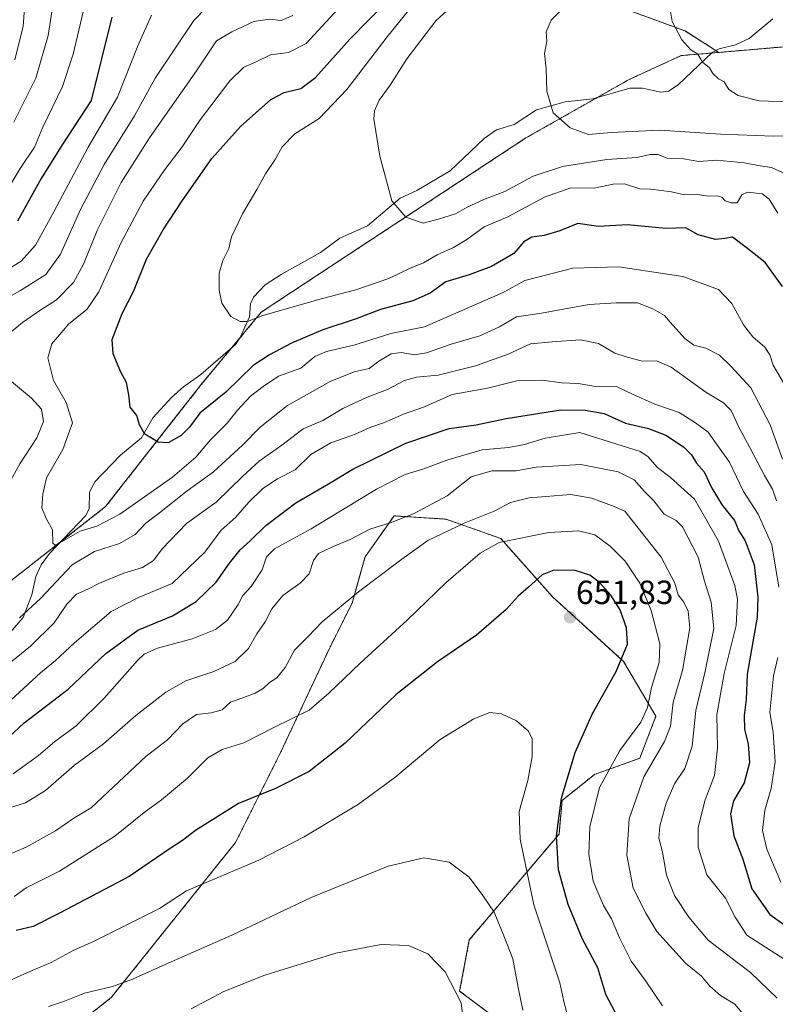
# Model space of a CAD drawing. Units: metres. Extents: x 627701 to 631151, y 4741183 to 4743560.
# Drawn here: x 629699 to 629925, y 4741775 to 4742069 of the extents above; entities that cross this region are included whole.
import ezdxf
from ezdxf.enums import TextEntityAlignment as Align

# ---------------------------------------------------------------- set-up
doc = ezdxf.new("R2010")
doc.units = ezdxf.units.M
doc.header["$MEASUREMENT"] = 0
doc.linetypes.add('TRAZOS', pattern=[0.75, 0.5, -0.25])
for name, color, linetype, lineweight in [('Arbolado forestal', 92, 'TRAZOS', 0), ('Arbolado forestal CxS', 92, 'Continuous', 0), ('Carátula', 7, 'Continuous', 5), ('Corriente natural lineal', 142, 'Continuous', 13), ('Curva de nivel maestra', 36, 'Continuous', 30), ('Curva de nivel normal', 36, 'Continuous', 0), ('Punto de cota en terreno', 7, 'Continuous', 0), ('Rótulo de punto de cota en terreno', 19, 'Continuous', 0)]:
    doc.layers.add(name, color=color, linetype=linetype, lineweight=lineweight)
doc.styles.add('Arial', font='txt', dxfattribs={"height": 0.2})

# ---------------------------------------------------------------- blocks, each defined once
blk = doc.blocks.new('*U174')
at = {"layer": 'Curva de nivel normal', "color": 36, "linetype": 'Continuous', "lineweight": 0}
blk.add_polyline3d([(629689.52, 4741779.18, 655), (629701.85, 4741784.72, 655), (629708.19, 4741787.36, 655), (629714.85, 4741790.99, 655), (629720.88, 4741793.71, 655), (629740.62, 4741803.57, 655), (629748.7, 4741808.85, 655), (629770.31, 4741817.95, 655), (629783.83, 4741824.93, 655), (629800.09, 4741834.67, 655), (629810.95, 4741842.68, 655), (629824.5, 4741854, 655), (629834.5, 4741860.23, 655), (629839.33, 4741862.07, 655), (629842.81, 4741861.74, 655), (629847.33, 4741859.61, 655), (629850.92, 4741856.5, 655), (629851.95, 4741854.22, 655), (629851.98, 4741848.99, 655), (629850.66, 4741841.76, 655), (629848.14, 4741832.54, 655), (629848.42, 4741824.25, 655), (629852.48, 4741804.62, 655), (629860.26, 4741781.33, 655), (629861.47, 4741775.76, 655), (629863.12, 4741769.37, 655)], dxfattribs=at)
blk = doc.blocks.new('*U178')
at = {"layer": 'Curva de nivel normal', "color": 36, "linetype": 'Continuous', "lineweight": 0}
for points in [[(629926.26, 4741811.4, 620), (629922.06, 4741821.31, 620), (629920.84, 4741826.8, 620), (629921.49, 4741832.93, 620), (629923.42, 4741839.4, 620), (629924.62, 4741847.4, 620), (629924, 4741856.24, 620), (629922.98, 4741862.12, 620), (629924.05, 4741873.04, 620), (629925.37, 4741878.58, 620)], [(629925.73, 4741899.56, 620), (629923.57, 4741912.22, 620), (629919.52, 4741921.39, 620), (629915.18, 4741928.11, 620), (629910.99, 4741936.94, 620), (629907.62, 4741941.52, 620), (629904.62, 4741945.86, 620), (629900.75, 4741948.65, 620), (629895.88, 4741951.78, 620), (629888.65, 4741954.25, 620), (629881.99, 4741957.21, 620), (629877.16, 4741959.5, 620), (629871.5, 4741959.43, 620), (629865.72, 4741960.4, 620), (629860.71, 4741960.64, 620), (629855.05, 4741961.42, 620), (629847.44, 4741961.27, 620), (629838.59, 4741959.08, 620), (629828.1, 4741957.16, 620), (629819.83, 4741953.41, 620), (629813.5, 4741951.22, 620), (629807.84, 4741948.81, 620), (629803.51, 4741947.28, 620), (629798.84, 4741945.16, 620), (629791.84, 4741942.71, 620), (629785.84, 4741939.18, 620), (629781.18, 4741934.6, 620), (629775.84, 4741931.93, 620), (629771.47, 4741929.09, 620), (629767.34, 4741924.95, 620), (629763.34, 4741920.41, 620), (629759, 4741916.56, 620), (629754.13, 4741910.06, 620), (629744.42, 4741900.64, 620), (629734.33, 4741896.51, 620), (629726.19, 4741892.27, 620), (629715.19, 4741882.96, 620), (629709.57, 4741877.62, 620), (629705.05, 4741873.98, 620), (629696.24, 4741865.91, 620)], [(629691.54, 4741992.19, 620), (629699.28, 4741997.01, 620), (629703.58, 4742001.72, 620), (629709.01, 4742011.72, 620), (629719.33, 4742031.04, 620), (629728.09, 4742046.04, 620), (629734.18, 4742061.37, 620), (629738.23, 4742070.48, 620)]]:
    blk.add_polyline3d(points, dxfattribs=at)
blk = doc.blocks.new('*U179')
at = {"layer": 'Curva de nivel normal', "color": 36, "linetype": 'Continuous', "lineweight": 0}
for points in [[(629925.16, 4741776.75, 635), (629917.27, 4741784.38, 635), (629904.62, 4741794.06, 635), (629898.8, 4741800.93, 635), (629894.52, 4741807.39, 635), (629892.09, 4741813.5, 635), (629890.92, 4741820.37, 635), (629889.81, 4741824.58, 635), (629890.13, 4741828.1, 635), (629891.98, 4741835.03, 635), (629894.52, 4741840.81, 635), (629897.61, 4741845.4, 635), (629899.78, 4741852.07, 635), (629900.84, 4741862.73, 635), (629903.54, 4741873.97, 635), (629906.24, 4741887.16, 635), (629905.49, 4741895.06, 635), (629903.47, 4741901.37, 635), (629901.58, 4741908.55, 635), (629896.95, 4741917.64, 635), (629894.99, 4741919.44, 635), (629891.44, 4741921.39, 635), (629888.31, 4741925.35, 635), (629885.46, 4741928.25, 635), (629882.49, 4741931.64, 635), (629877.67, 4741933.98, 635), (629866.57, 4741936.24, 635), (629853.22, 4741935.4, 635), (629847.17, 4741934.35, 635), (629839.89, 4741934.35, 635), (629833.73, 4741932.52, 635), (629826.56, 4741926.9, 635), (629816.5, 4741921.47, 635), (629809.51, 4741918.8, 635), (629803.51, 4741916.94, 635), (629797.63, 4741913.79, 635), (629792.33, 4741911.65, 635), (629788.16, 4741909.58, 635), (629786.6, 4741907.54, 635), (629785.34, 4741903.58, 635), (629782.62, 4741900.73, 635), (629777.44, 4741897.06, 635), (629774.22, 4741893.06, 635), (629772.2, 4741889.2, 635), (629769.68, 4741885.58, 635), (629767.23, 4741881.21, 635), (629763.19, 4741877.35, 635), (629756.84, 4741874.36, 635), (629748.51, 4741871.58, 635), (629742.51, 4741868.22, 635), (629733.52, 4741861.17, 635), (629723.85, 4741852.7, 635), (629715.19, 4741846.36, 635), (629706.52, 4741838.78, 635), (629700.52, 4741835.07, 635), (629692.76, 4741832.67, 635)], [(629697.12, 4742038.54, 635), (629703.7, 4742051.71, 635), (629707.31, 4742064.46, 635), (629709.95, 4742081.14, 635)]]:
    blk.add_polyline3d(points, dxfattribs=at)
blk = doc.blocks.new('*U181')
at = {"layer": 'Curva de nivel normal', "color": 36, "linetype": 'Continuous', "lineweight": 0}
for points in [[(629700.58, 4742076.56, 640), (629699.82, 4742067.17, 640), (629697.34, 4742057.16, 640)], [(629695.54, 4741819.67, 640), (629700.74, 4741821.9, 640), (629709.5, 4741826.74, 640), (629715.29, 4741830.71, 640), (629720.2, 4741833.63, 640), (629736.59, 4741849.07, 640), (629743.03, 4741853.91, 640), (629747.62, 4741858.74, 640), (629751.64, 4741861.53, 640), (629756.04, 4741862, 640), (629759.31, 4741862.95, 640), (629761.84, 4741865.2, 640), (629765.51, 4741866.44, 640), (629769.2, 4741867.89, 640), (629771.59, 4741869.26, 640), (629773.53, 4741871.05, 640), (629775.63, 4741872.47, 640), (629778.16, 4741875.58, 640), (629780.93, 4741880.72, 640), (629785, 4741884.83, 640), (629789.18, 4741889.23, 640), (629800.06, 4741898.2, 640), (629813.02, 4741907.9, 640), (629820.84, 4741913.46, 640), (629831.67, 4741918.64, 640), (629840.58, 4741922.31, 640), (629845.55, 4741924.86, 640), (629851.05, 4741926.25, 640), (629863.5, 4741927.3, 640), (629869.83, 4741926.14, 640), (629876.5, 4741923.64, 640), (629879.71, 4741922.27, 640), (629890.56, 4741908.52, 640), (629894.61, 4741900.71, 640), (629895.62, 4741897.31, 640), (629897.31, 4741895.04, 640), (629898.55, 4741892.4, 640), (629899.05, 4741887.4, 640), (629896.91, 4741874.66, 640), (629894.15, 4741865.21, 640), (629893.36, 4741858.02, 640), (629891.57, 4741853.4, 640), (629885.32, 4741842.87, 640), (629880.97, 4741830.34, 640), (629880.22, 4741819.44, 640), (629882.14, 4741809.6, 640), (629885.95, 4741802.17, 640), (629889.2, 4741796.62, 640), (629897.8, 4741787.2, 640), (629902.61, 4741783.28, 640), (629905.07, 4741780.36, 640), (629908.28, 4741777.54, 640), (629912.54, 4741774.92, 640), (629915.14, 4741771.88, 640)]]:
    blk.add_polyline3d(points, dxfattribs=at)
blk = doc.blocks.new('*U186')
at = {"layer": 'Curva de nivel normal', "color": 36, "linetype": 'Continuous', "lineweight": 0}
for points in [[(629926.76, 4741937.81, 610), (629923.06, 4741948.09, 610), (629917.34, 4741959.12, 610), (629911.37, 4741965.63, 610), (629907.97, 4741968.94, 610), (629903.92, 4741971, 610), (629900.34, 4741971.88, 610), (629897.63, 4741973.83, 610), (629893.24, 4741978.8, 610), (629891.57, 4741980.76, 610), (629887.99, 4741982.72, 610), (629883.46, 4741984.52, 610), (629877.09, 4741984.5, 610), (629869.04, 4741984.02, 610), (629854.17, 4741981.31, 610), (629847.27, 4741980.38, 610), (629842.17, 4741977.34, 610), (629836.35, 4741974.68, 610), (629827.77, 4741972.2, 610), (629820.45, 4741969.56, 610), (629816.82, 4741969.04, 610), (629812.84, 4741969.73, 610), (629809.81, 4741969.31, 610), (629806.15, 4741967.06, 610), (629803.23, 4741964.91, 610), (629798.78, 4741963.96, 610), (629791.57, 4741961.03, 610), (629785.44, 4741957.57, 610), (629778.84, 4741953.9, 610), (629770.7, 4741947.35, 610), (629765.38, 4741941.98, 610), (629756.73, 4741934.06, 610), (629748.87, 4741928.31, 610), (629740.66, 4741921.73, 610), (629736.53, 4741918.64, 610), (629733.36, 4741915.29, 610), (629728.7, 4741912.57, 610), (629721.23, 4741910.18, 610), (629714.48, 4741906.19, 610), (629705, 4741896.21, 610), (629698.75, 4741890.38, 610)], [(629695.62, 4741930.49, 610), (629698.9, 4741936.46, 610), (629703.94, 4741944.16, 610), (629705.94, 4741949.06, 610), (629705.36, 4741952.73, 610), (629702.35, 4741956.05, 610), (629695.15, 4741962.02, 610)], [(629694.61, 4741974.46, 610), (629699.63, 4741978.64, 610), (629705.19, 4741982.49, 610), (629709.85, 4741985.45, 610), (629714.87, 4741990.64, 610), (629717.87, 4741996.11, 610), (629721.97, 4742006.19, 610), (629729.12, 4742020.52, 610), (629737.61, 4742033.83, 610), (629751.71, 4742053.83, 610), (629757.65, 4742062.85, 610), (629762.18, 4742065.53, 610), (629768.84, 4742068.6, 610), (629773.45, 4742069.31, 610), (629776.92, 4742068.89, 610), (629780.41, 4742070.43, 610)]]:
    blk.add_polyline3d(points, dxfattribs=at)
blk = doc.blocks.new('*U187')
at = {"layer": 'Curva de nivel normal', "color": 36, "linetype": 'Continuous', "lineweight": 0}
blk.add_polyline3d([(629890.94, 4741774.44, 645), (629885.78, 4741782.08, 645), (629881.58, 4741787.75, 645), (629878.06, 4741794.75, 645), (629875.73, 4741800.42, 645), (629873.25, 4741804.45, 645), (629870.17, 4741811.75, 645), (629868.9, 4741819.79, 645), (629869.24, 4741827.9, 645), (629872.14, 4741839.71, 645), (629878.18, 4741850.76, 645), (629884.41, 4741859.18, 645), (629886.43, 4741863.6, 645), (629887.64, 4741869.56, 645), (629889.92, 4741877.02, 645), (629890.12, 4741882.58, 645), (629887.54, 4741892.59, 645), (629884.18, 4741900.75, 645), (629879.77, 4741907.33, 645), (629877.73, 4741909.29, 645), (629875.27, 4741911.83, 645), (629870.66, 4741915.22, 645), (629865.85, 4741916.41, 645), (629856.96, 4741915.86, 645), (629842.09, 4741912.95, 645), (629836.4, 4741909.74, 645), (629826.26, 4741900.93, 645), (629814.6, 4741889.67, 645), (629800.62, 4741876.82, 645), (629791.22, 4741867.88, 645), (629785.36, 4741862.82, 645), (629774.76, 4741857.64, 645), (629765.81, 4741853.06, 645), (629759.38, 4741851.02, 645), (629755.06, 4741848.54, 645), (629748.97, 4741842.44, 645), (629741.2, 4741835.98, 645), (629736.04, 4741832.26, 645), (629727.26, 4741825.18, 645), (629710.77, 4741814.7, 645), (629700.75, 4741809.74, 645), (629697.19, 4741807.16, 645)], dxfattribs=at)
blk = doc.blocks.new('*U205')
at = {"layer": 'Curva de nivel normal', "color": 36, "linetype": 'Continuous', "lineweight": 0}
for points in [[(629924.99, 4741925.36, 615), (629923.75, 4741928.8, 615), (629921.38, 4741932.89, 615), (629917.07, 4741941.31, 615), (629913.78, 4741947.35, 615), (629911.47, 4741952.31, 615), (629909.15, 4741954.64, 615), (629903.83, 4741957.79, 615), (629893.5, 4741965.32, 615), (629889.09, 4741967.19, 615), (629884.88, 4741967.11, 615), (629880.06, 4741968.39, 615), (629876.68, 4741969.48, 615), (629871.8, 4741972.34, 615), (629866.44, 4741973.46, 615), (629857.94, 4741972.92, 615), (629851.44, 4741972.23, 615), (629844.83, 4741969.17, 615), (629835.04, 4741965.73, 615), (629823.87, 4741962.88, 615), (629817.39, 4741962.28, 615), (629813.79, 4741961.34, 615), (629808.78, 4741958.66, 615), (629802.68, 4741956.34, 615), (629795.35, 4741952.96, 615), (629789.4, 4741949.38, 615), (629783.51, 4741946.88, 615), (629777.2, 4741942.04, 615), (629770.41, 4741937.2, 615), (629765.56, 4741932.73, 615), (629757.51, 4741924.94, 615), (629748.68, 4741918.56, 615), (629741.44, 4741911.03, 615), (629738.82, 4741907.52, 615), (629735.49, 4741905.47, 615), (629729.96, 4741903.72, 615), (629722.7, 4741900.76, 615), (629719.19, 4741898.93, 615), (629715.79, 4741897.45, 615), (629712.95, 4741894.46, 615), (629709.13, 4741888.89, 615), (629702.08, 4741881.9, 615), (629690.75, 4741872.72, 615)], [(629689.42, 4741982.86, 615), (629699.09, 4741988.19, 615), (629706.66, 4741992.98, 615), (629711.01, 4741999.07, 615), (629717.02, 4742012.38, 615), (629724.09, 4742025.89, 615), (629733.18, 4742040.42, 615), (629739.36, 4742051.66, 615), (629750.84, 4742068.9, 615), (629754.63, 4742072.78, 615)]]:
    blk.add_polyline3d(points, dxfattribs=at)
blk = doc.blocks.new('*U206')
at = {"layer": 'Curva de nivel normal', "color": 36, "linetype": 'Continuous', "lineweight": 0}
for points in [[(629719.23, 4742077.52, 630), (629714.81, 4742058.89, 630), (629711.65, 4742049.17, 630), (629705.72, 4742037.04, 630), (629703.26, 4742031.05, 630), (629698.97, 4742024.67, 630), (629690.96, 4742011.48, 630)], [(629696.84, 4741843.81, 630), (629704.44, 4741849.29, 630), (629709.23, 4741853.3, 630), (629715.7, 4741858.13, 630), (629724.19, 4741866.46, 630), (629733.99, 4741877.6, 630), (629736.07, 4741879.58, 630), (629740.06, 4741881.36, 630), (629750.38, 4741884.08, 630), (629757.3, 4741886.9, 630), (629760.9, 4741889.74, 630), (629764.16, 4741894.4, 630), (629765.53, 4741897.06, 630), (629768.04, 4741899.73, 630), (629771.27, 4741904.73, 630), (629772.58, 4741908.63, 630), (629774.98, 4741911.02, 630), (629785.91, 4741916.97, 630), (629805.43, 4741928.8, 630), (629814.02, 4741933.28, 630), (629819.63, 4741934.92, 630), (629826.76, 4741937.59, 630), (629837, 4741940.56, 630), (629844.93, 4741941.3, 630), (629849.68, 4741942.16, 630), (629855.91, 4741944.12, 630), (629866.21, 4741945.77, 630), (629884.3, 4741940.08, 630), (629886.5, 4741938.58, 630), (629889.48, 4741935.29, 630), (629893.32, 4741932.31, 630), (629900.44, 4741925.82, 630), (629903.45, 4741920.72, 630), (629907.62, 4741913.35, 630), (629912.52, 4741900.08, 630), (629913.29, 4741896.01, 630), (629912.96, 4741888.07, 630), (629909.39, 4741873.74, 630), (629907.13, 4741861.4, 630), (629907.4, 4741851.4, 630), (629906.45, 4741843.31, 630), (629903.68, 4741836, 630), (629901.62, 4741827.78, 630), (629901.57, 4741821.85, 630), (629904.18, 4741813.58, 630), (629909.79, 4741806.59, 630), (629912.68, 4741800.97, 630), (629916.17, 4741795.6, 630), (629928.95, 4741787.3, 630)]]:
    blk.add_polyline3d(points, dxfattribs=at)
blk = doc.blocks.new('*U214')
at = {"layer": 'Curva de nivel normal', "color": 36, "linetype": 'Continuous', "lineweight": 0}
blk.add_polyline3d([(629750.04, 4741773.59, 665), (629759.8, 4741778.68, 665), (629772.06, 4741783.57, 665), (629793.26, 4741790.18, 665), (629806.87, 4741792.77, 665), (629815.04, 4741792.47, 665), (629820.75, 4741789.95, 665), (629826.02, 4741784.6, 665), (629830.77, 4741775.35, 665), (629831.87, 4741766.36, 665)], dxfattribs=at)
blk = doc.blocks.new('*U220')
at = {"layer": 'Curva de nivel normal', "color": 36, "linetype": 'Continuous', "lineweight": 0}
blk.add_polyline3d([(629707.44, 4741774.2, 660), (629712.27, 4741775.84, 660), (629718.24, 4741778.2, 660), (629726.52, 4741780.26, 660), (629732.52, 4741782.41, 660), (629743.18, 4741787.24, 660), (629762.18, 4741795.59, 660), (629785.98, 4741806.86, 660), (629808.93, 4741816.18, 660), (629819.6, 4741818.67, 660), (629827.17, 4741817.36, 660), (629833.14, 4741812.9, 660), (629837.27, 4741807.41, 660), (629840.66, 4741802.41, 660), (629843.51, 4741795.41, 660), (629846.16, 4741788.46, 660), (629847.83, 4741779.92, 660), (629849.2, 4741773.12, 660)], dxfattribs=at)
blk = doc.blocks.new('*U274')
at = {"layer": 'Curva de nivel maestra', "color": 36, "linetype": 'Continuous', "lineweight": 30}
for points in [[(629726.34, 4742069.93, 625), (629720.23, 4742045.04, 625), (629711.52, 4742031.71, 625), (629705.26, 4742021.72, 625), (629698.19, 4742008.92, 625)], [(629694.19, 4741853.43, 625), (629700.19, 4741858.98, 625), (629706.9, 4741864.24, 625), (629713.35, 4741869.06, 625), (629724.54, 4741879.78, 625), (629734.1, 4741886.73, 625), (629744.49, 4741890.95, 625), (629751.61, 4741895.24, 625), (629757.59, 4741901.03, 625), (629761.52, 4741906.73, 625), (629764.69, 4741910.71, 625), (629767.72, 4741913.38, 625), (629772.43, 4741917.94, 625), (629781.35, 4741924.78, 625), (629791.11, 4741930.49, 625), (629798.34, 4741934.87, 625), (629814.25, 4741942.62, 625), (629827.17, 4741946.94, 625), (629835.25, 4741948.05, 625), (629844.17, 4741949.93, 625), (629860.5, 4741952.51, 625), (629867.83, 4741952.42, 625), (629873.5, 4741951.42, 625), (629879.82, 4741948.61, 625), (629886.76, 4741946.93, 625), (629891.9, 4741945.03, 625), (629897.22, 4741941.51, 625), (629899.62, 4741939.1, 625), (629901.08, 4741936.58, 625), (629903.38, 4741934.03, 625), (629905.66, 4741929.17, 625), (629908.79, 4741924.09, 625), (629912.43, 4741919.45, 625), (629913.76, 4741916.42, 625), (629915.67, 4741913.36, 625), (629918.35, 4741906.24, 625), (629919.44, 4741896.54, 625), (629919.24, 4741890.58, 625), (629916.25, 4741873.54, 625), (629915.94, 4741865.97, 625), (629915.31, 4741861.21, 625), (629915.43, 4741857.07, 625), (629916.51, 4741852.74, 625), (629916.9, 4741847.07, 625), (629915.29, 4741841.07, 625), (629912.13, 4741835.66, 625), (629911.25, 4741831.78, 625), (629912.26, 4741825.29, 625), (629914.93, 4741818.23, 625), (629917.58, 4741809.37, 625), (629922.96, 4741801.78, 625), (629929.44, 4741797.15, 625)]]:
    blk.add_polyline3d(points, dxfattribs=at)
blk = doc.blocks.new('*U276')
at = {"layer": 'Curva de nivel maestra', "color": 36, "linetype": 'Continuous', "lineweight": 30}
blk.add_polyline3d([(629877.71, 4741770.85, 650), (629873.98, 4741777.86, 650), (629871.63, 4741785.79, 650), (629866.98, 4741794.32, 650), (629862.75, 4741804.71, 650), (629859.89, 4741815.06, 650), (629859.29, 4741825.17, 650), (629860.73, 4741836.48, 650), (629864.84, 4741850.17, 650), (629869.99, 4741861.82, 650), (629877.06, 4741874.4, 650), (629880.48, 4741882.49, 650), (629880.21, 4741887.4, 650), (629878.24, 4741892.75, 650), (629875.46, 4741897.21, 650), (629872.08, 4741900.97, 650), (629869.26, 4741903.13, 650), (629864.84, 4741904.58, 650), (629858.5, 4741904.61, 650), (629855.01, 4741903.23, 650), (629850.91, 4741899.53, 650), (629847.79, 4741896.86, 650), (629844.25, 4741892.92, 650), (629835.39, 4741885.24, 650), (629823.72, 4741877.21, 650), (629811.36, 4741867.44, 650), (629796.06, 4741852.92, 650), (629785.38, 4741844.51, 650), (629775.27, 4741839.38, 650), (629764.2, 4741834.9, 650), (629751.34, 4741826.84, 650), (629747.47, 4741823.84, 650), (629743.77, 4741821.48, 650), (629731.52, 4741813.08, 650), (629710.92, 4741802.23, 650), (629702.85, 4741798.17, 650), (629697.78, 4741796.98, 650)], dxfattribs=at)
blk = doc.blocks.new('*U279')
at = {"layer": 'Curva de nivel maestra', "color": 36, "linetype": 'Continuous', "lineweight": 30}
blk.add_polyline3d([(629926.83, 4741989.42, 600), (629921.65, 4741996.54, 600), (629915.97, 4742001.1, 600), (629911.88, 4742004.17, 600), (629909.51, 4742003.77, 600), (629906.79, 4742003.44, 600), (629901.62, 4742004.84, 600), (629897.86, 4742006.93, 600), (629891.94, 4742006.79, 600), (629880.5, 4742007.81, 600), (629871.83, 4742007.34, 600), (629865.6, 4742008.27, 600), (629860.22, 4742006.05, 600), (629855.6, 4742004.62, 600), (629851.83, 4742004.19, 600), (629849.5, 4742002.72, 600), (629846.5, 4741999.29, 600), (629839.83, 4741995.4, 600), (629833.17, 4741992.94, 600), (629826.17, 4741990.84, 600), (629821.54, 4741987.46, 600), (629816.31, 4741985.1, 600), (629806.69, 4741982.54, 600), (629799.35, 4741979.8, 600), (629789.39, 4741976.5, 600), (629780.02, 4741972.47, 600), (629773.48, 4741968.95, 600), (629768.56, 4741965.79, 600), (629760.39, 4741957.8, 600), (629752.65, 4741951.52, 600), (629749.53, 4741947.38, 600), (629747.11, 4741944.91, 600), (629743.19, 4741942.72, 600), (629740.26, 4741942.86, 600), (629736.23, 4741945.31, 600), (629734.62, 4741948.08, 600), (629733.84, 4741950.88, 600), (629731.81, 4741953.39, 600), (629731.41, 4741957.06, 600), (629730.74, 4741960.72, 600), (629729.03, 4741963.85, 600), (629726.76, 4741969.33, 600), (629726.46, 4741973.59, 600), (629729.5, 4741981.38, 600), (629732.81, 4741987.87, 600), (629736.7, 4741997.59, 600), (629741.67, 4742006.31, 600), (629747.43, 4742015.05, 600), (629756.28, 4742027.69, 600), (629764.84, 4742037.2, 600), (629773.84, 4742045.33, 600), (629777.84, 4742047.36, 600), (629782.84, 4742048.57, 600), (629787.18, 4742051.9, 600), (629797.51, 4742063.3, 600), (629808.51, 4742074.59, 600)], dxfattribs=at)
blk = doc.blocks.new('5PATER')
at = {"layer": 'Carátula', "linetype": 'Continuous', "lineweight": 5}
h = blk.add_hatch(color=250, dxfattribs=at)
edge = h.paths.add_edge_path()
edge.add_ellipse((0, 0.01), major_axis=(-1.33, -1.34), ratio=0.999422, start_angle=0, end_angle=360)

msp = doc.modelspace()

# ---------------------------------------------------------------- linework, layer by layer
at = {"layer": 'Arbolado forestal', "color": 92, "linetype": 'TRAZOS', "lineweight": 0}
for points in [[(629907.72, 4742059.37, 578.68), (629906.88, 4742059.91, 578.79), (629897.66, 4742065.78, 579.56), (629879.3, 4742072.54, 582.24), (629860.94, 4742085.1, 584.6), (629843.55, 4742103.46, 591.56), (629832.93, 4742116.98, 595.79), (629823.27, 4742134.37, 599.23), (629818.44, 4742149.83, 600.37), (629815.54, 4742165.29, 603.19), (629805.88, 4742174.95, 606.97), (629792.35, 4742180.75, 612.57), (629781.72, 4742183.65, 615.27), (629771.1, 4742193.31, 618.73), (629763.56, 4742202.92, 622.96)], [(630088.69, 4741771.77, 554.84), (630066.18, 4741774.91, 559.24), (630047.99, 4741789.65, 566.66), (630027.71, 4741811.32, 572.24), (630007.87, 4741839.99, 576.06), (629991.91, 4741866.23, 575.88), (629981.85, 4741885.64, 584.84), (629976.66, 4741912.81, 584.9), (629974.12, 4741936.25, 582.79), (629977.36, 4741957.3, 576.94), (629983.47, 4741989.86, 572.17), (629984.75, 4742012.77, 573.18), (629983.2, 4742022.89, 575.29), (629977.9, 4742037.33, 577.41), (629953.95, 4742048.83, 578.63), (629930.01, 4742061.28, 576.03), (629907.72, 4742059.37, 578.68)], [(630088.69, 4741771.77, 554.84), (630066.18, 4741774.91, 559.24), (630047.99, 4741789.65, 566.66), (630027.71, 4741811.32, 572.24), (630007.87, 4741839.99, 576.06), (629991.91, 4741866.23, 575.88), (629981.85, 4741885.64, 584.84), (629976.66, 4741912.81, 584.9), (629974.12, 4741936.25, 582.79), (629977.36, 4741957.3, 576.94), (629983.47, 4741989.86, 572.17), (629984.75, 4742012.77, 573.18), (629983.2, 4742022.89, 575.29), (629977.9, 4742037.33, 577.41), (629953.95, 4742048.83, 578.63), (629930.01, 4742061.28, 576.03), (629907.72, 4742059.37, 578.68)], [(629695.71, 4741901.09, 608.74), (629710.93, 4741913, 605.05), (629724.5, 4741923.63, 603.33), (629753, 4741959.98, 597.69), (629762.46, 4741971.41, 595.95), (629764.39, 4741973.74, 595.65), (629771.02, 4741981.75, 594.71), (629850.11, 4742033.81, 586.41), (629871.43, 4742045.88, 583.41), (629880.77, 4742051.18, 582.4), (629896.49, 4742058.41, 580.76), (629905.65, 4742059.19, 579.11), (629907.72, 4742059.37, 578.68)], [(629695.71, 4741901.09, 608.74), (629710.93, 4741913, 605.05), (629724.5, 4741923.63, 603.33), (629753, 4741959.98, 597.69), (629762.46, 4741971.41, 595.95), (629764.39, 4741973.74, 595.65), (629771.02, 4741981.75, 594.71), (629850.11, 4742033.81, 586.41), (629871.43, 4742045.88, 583.41), (629880.77, 4742051.18, 582.4), (629896.49, 4742058.41, 580.76), (629905.65, 4742059.19, 579.11), (629907.72, 4742059.37, 578.68)], [(629839.21, 4741772.13, 663.19), (629830.31, 4741778.81, 664.94), (629833.19, 4741794.14, 662.62), (629860, 4741825.76, 649.44), (629860.94, 4741835.85, 649.38), (629870.6, 4741843.58, 646.17), (629884.13, 4741848.41, 641.37), (629888.96, 4741860.97, 642.73), (629879.3, 4741877.39, 649.8), (629858.04, 4741896.71, 651.19), (629842.58, 4741914.1, 644.3), (629826.16, 4741919.9, 637.91), (629810.7, 4741920.86, 634.03), (629802.05, 4741908.61, 637.41), (629798.14, 4741894.78, 640.34), (629791.38, 4741881.26, 642.01), (629776.89, 4741850.34, 647.08), (629763.36, 4741823.29, 652.7), (629726.21, 4741776.93, 660.77), (629701.95, 4741757.84, 665.42), (629679.28, 4741750.22, 664.99), (629651.79, 4741756.45, 657.83), (629626.41, 4741778.61, 643.58), (629608, 4741801.6, 634.72)], [(629839.21, 4741772.13, 663.19), (629830.31, 4741778.81, 664.94), (629833.19, 4741794.14, 662.62), (629860, 4741825.76, 649.44), (629860.94, 4741835.85, 649.38), (629870.6, 4741843.58, 646.17), (629884.13, 4741848.41, 641.37), (629888.96, 4741860.97, 642.73), (629879.3, 4741877.39, 649.8), (629858.04, 4741896.71, 651.19), (629842.58, 4741914.1, 644.3), (629826.16, 4741919.9, 637.91), (629810.7, 4741920.86, 634.03), (629802.05, 4741908.61, 637.41), (629798.14, 4741894.78, 640.34), (629791.38, 4741881.26, 642.01), (629776.89, 4741850.34, 647.08), (629763.36, 4741823.29, 652.7), (629726.21, 4741776.93, 660.77), (629701.95, 4741757.84, 665.42), (629679.28, 4741750.22, 664.99), (629651.79, 4741756.45, 657.83), (629626.41, 4741778.61, 643.58), (629608, 4741801.6, 634.72)]]:
    msp.add_polyline3d(points, dxfattribs=at)
at = {"layer": 'Arbolado forestal CxS', "color": 92, "linetype": 'Continuous', "lineweight": 0}
for points in [[(629879.3, 4742072.54, 582.24), (629897.66, 4742065.78, 579.56), (629907.72, 4742059.37, 578.68), (629896.49, 4742058.41, 580.76), (629880.78, 4742051.17, 582.4), (629850.11, 4742033.81, 586.41), (629771.02, 4741981.75, 594.71), (629753, 4741959.98, 597.69), (629724.5, 4741923.63, 603.33), (629695.71, 4741901.09, 608.74), (629683.94, 4741929.48, 615.27), (629675.58, 4741956.56, 621.27), (629670.4, 4741983.73, 620.81), (629672.02, 4741999.04, 628.86), (629672.42, 4742002.84, 631.28), (629666.7, 4742019.13, 642.4), (629660.95, 4742047.88, 657.75), (629651.38, 4742081.42, 669.36)], [(629930.01, 4742061.28, 576.03), (629907.72, 4742059.37, 578.68), (629897.66, 4742065.78, 579.56), (629879.3, 4742072.54, 582.24)], [(629651.79, 4741756.45, 657.82), (629626.41, 4741778.61, 643.58), (629608, 4741801.6, 634.72), (629632.45, 4741822.89, 628.28), (629675.6, 4741858.87, 617.82), (629695.71, 4741901.09, 608.74), (629724.5, 4741923.63, 603.33), (629753, 4741959.98, 597.69), (629771.02, 4741981.75, 594.71), (629850.11, 4742033.81, 586.41), (629880.78, 4742051.17, 582.4), (629896.49, 4742058.41, 580.76), (629907.72, 4742059.37, 578.68), (629930.01, 4742061.28, 576.03)], [(629839.21, 4741772.13, 663.19), (629830.31, 4741778.81, 664.94), (629833.19, 4741794.14, 662.62), (629860, 4741825.76, 649.44), (629860.94, 4741835.85, 649.38), (629870.6, 4741843.58, 646.17), (629884.13, 4741848.41, 641.37), (629888.96, 4741860.97, 642.73), (629879.3, 4741877.39, 649.8), (629858.04, 4741896.71, 651.19), (629842.58, 4741914.1, 644.3), (629826.16, 4741919.9, 637.91), (629810.7, 4741920.86, 634.03), (629802.05, 4741908.61, 637.41), (629798.14, 4741894.78, 640.34), (629791.38, 4741881.25, 642.01), (629776.89, 4741850.34, 647.08), (629763.36, 4741823.29, 652.7), (629726.21, 4741776.93, 660.77), (629701.95, 4741757.83, 665.42)], [(629701.95, 4741757.83, 665.42), (629726.21, 4741776.93, 660.77), (629763.36, 4741823.29, 652.7), (629776.89, 4741850.34, 647.08), (629791.38, 4741881.25, 642.01), (629798.14, 4741894.78, 640.34), (629802.05, 4741908.61, 637.41), (629810.7, 4741920.86, 634.03), (629826.16, 4741919.9, 637.91), (629842.58, 4741914.1, 644.3), (629858.04, 4741896.71, 651.19), (629879.3, 4741877.39, 649.8), (629888.96, 4741860.97, 642.73), (629884.13, 4741848.41, 641.37), (629870.6, 4741843.58, 646.17), (629860.94, 4741835.85, 649.38), (629860, 4741825.76, 649.44), (629833.19, 4741794.14, 662.62), (629830.31, 4741778.81, 664.94), (629839.21, 4741772.13, 663.19)]]:
    msp.add_polyline3d(points, dxfattribs=at)
at = {"layer": 'Corriente natural lineal', "color": 142, "linetype": 'Continuous', "lineweight": 13}
msp.add_polyline3d([(629692.03, 4741881.52, 612.71), (629699.89, 4741890.52, 610.29), (629702.41, 4741897.24, 608.29), (629703.61, 4741902.75, 606.79), (629705.21, 4741906.25, 606.19), (629707.71, 4741909.66, 605.6), (629718.63, 4741921.01, 603.89), (629719.58, 4741923.08, 603.48), (629719.65, 4741927.87, 602.8), (629721.18, 4741930.93, 602.36), (629729, 4741938.97, 601.15), (629735.2, 4741944.14, 600.11), (629738.65, 4741950.2, 599.45), (629744.3, 4741956.34, 598.52), (629747.74, 4741959.45, 597.99), (629752.95, 4741963.16, 597.3), (629763.29, 4741972.12, 595.91), (629764.71, 4741974.21, 595.58), (629767.52, 4741980.33, 594.71), (629767.85, 4741984.28, 594.23), (629768.68, 4741986.25, 594.07), (629772.2, 4741989.88, 593.59), (629777, 4741993, 593.07), (629788.77, 4741999.54, 591.98), (629794.54, 4742003.84, 591.4), (629802.77, 4742007.55, 590.7), (629812.53, 4742015.85, 589.79), (629817.48, 4742018.11, 589.4), (629827.52, 4742024.01, 588.52), (629837.68, 4742033.63, 587.3), (629841.32, 4742036.24, 586.87), (629846.64, 4742037.87, 586.33), (629853.32, 4742042.24, 585.4), (629861.85, 4742044.57, 584.33), (629870.13, 4742045.51, 583.55), (629881.12, 4742048.7, 582.24), (629884.92, 4742048.66, 581.85), (629890.42, 4742047.51, 581.4), (629892.73, 4742047.83, 581.25), (629895.64, 4742049.69, 581.06), (629905.8, 4742059.34, 579.06), (629907.89, 4742060.45, 578.58), (629912.72, 4742061.66, 577.86), (629916.78, 4742063.54, 577.42), (629923.91, 4742069.42, 576.31)], dxfattribs=at)
at = {"layer": 'Curva de nivel normal', "color": 36, "linetype": 'Continuous', "lineweight": 0}
for points in [[(629925.36, 4742011.34, 595), (629922.81, 4742015.5, 595), (629920.68, 4742017.14, 595), (629916.32, 4742017.56, 595), (629914.6, 4742016.84, 595), (629913.28, 4742014.44, 595), (629911.49, 4742014.4, 595), (629909.7, 4742015.01, 595), (629908.66, 4742016.12, 595), (629907.22, 4742016.5, 595), (629904.55, 4742016.41, 595), (629901.34, 4742016.93, 595), (629897.49, 4742016.8, 595), (629893.64, 4742017.7, 595), (629887.48, 4742018.5, 595), (629884.11, 4742018.61, 595), (629879.53, 4742020.08, 595), (629876.15, 4742020.03, 595), (629870.54, 4742018.83, 595), (629863.57, 4742018.9, 595), (629855.63, 4742016.13, 595), (629844.7, 4742010.19, 595), (629837.6, 4742007.2, 595), (629832.45, 4742003.5, 595), (629828.43, 4742001.05, 595), (629823.56, 4741998.91, 595), (629819.46, 4741996.53, 595), (629815.3, 4741994.81, 595), (629809.19, 4741991.76, 595), (629799.25, 4741988.45, 595), (629789.32, 4741985.84, 595), (629771.51, 4741980.71, 595), (629766.92, 4741978.91, 595), (629764.75, 4741978.93, 595), (629761.93, 4741980.47, 595), (629759.19, 4741984.4, 595), (629758.42, 4741988.3, 595), (629758.49, 4741993.4, 595), (629759.53, 4741997.19, 595), (629761.3, 4742000.76, 595), (629762.16, 4742004.22, 595), (629765.41, 4742011.09, 595), (629769.68, 4742018.38, 595), (629772.32, 4742023.13, 595), (629775.17, 4742027.37, 595), (629777.25, 4742031.13, 595), (629781.07, 4742035.04, 595), (629788.37, 4742039.61, 595), (629796.64, 4742048.32, 595), (629808.64, 4742064.04, 595), (629818.45, 4742076.17, 595)], [(629927.91, 4742023.02, 590), (629923.49, 4742024.97, 590), (629919.49, 4742025.58, 590), (629915.42, 4742026.42, 590), (629911.23, 4742026.78, 590), (629907.09, 4742027.13, 590), (629901.82, 4742026.78, 590), (629897.21, 4742027.56, 590), (629892.36, 4742027.75, 590), (629889.54, 4742028.82, 590), (629887.27, 4742028.86, 590), (629883.28, 4742027.97, 590), (629874.28, 4742027.36, 590), (629861.03, 4742025.28, 590), (629852.24, 4742022.41, 590), (629843.81, 4742017.82, 590), (629837.54, 4742015.46, 590), (629832.55, 4742013.14, 590), (629829.05, 4742011.11, 590), (629824.33, 4742009.63, 590), (629819.38, 4742008.36, 590), (629814.18, 4742010.16, 590), (629810.02, 4742015.04, 590), (629808.43, 4742021.02, 590), (629806.47, 4742028.38, 590), (629804.69, 4742039.38, 590), (629804.84, 4742041.88, 590), (629806.22, 4742045.05, 590), (629809.59, 4742049.63, 590), (629814.5, 4742057.44, 590), (629823.21, 4742068.79, 590), (629832.35, 4742077.29, 590)], [(629927.81, 4741959.42, 605), (629924.01, 4741965.89, 605), (629923.03, 4741969.03, 605), (629921.48, 4741971.29, 605), (629917.9, 4741974.33, 605), (629915.11, 4741977.92, 605), (629911.69, 4741984.31, 605), (629907.68, 4741988.52, 605), (629897.04, 4741992.43, 605), (629877.83, 4741995.28, 605), (629864.17, 4741994.85, 605), (629849.83, 4741991.24, 605), (629843.29, 4741987.64, 605), (629819.77, 4741977.32, 605), (629809.7, 4741975.35, 605), (629798.68, 4741971.88, 605), (629790.48, 4741970.01, 605), (629787.04, 4741968.46, 605), (629782.81, 4741965.02, 605), (629776.18, 4741962.6, 605), (629771.59, 4741959.51, 605), (629767.82, 4741956.61, 605), (629763.92, 4741952.43, 605), (629760.84, 4741948.59, 605), (629755.84, 4741943.55, 605), (629751.51, 4741938.43, 605), (629744.54, 4741932.48, 605), (629728.71, 4741921.37, 605), (629721.9, 4741917.75, 605), (629716.94, 4741916.28, 605), (629710.66, 4741912.69, 605), (629709.48, 4741912.12, 605), (629708.7, 4741912.74, 605), (629708.67, 4741916.7, 605), (629706.74, 4741920.07, 605), (629705.46, 4741923.3, 605), (629705.77, 4741927.39, 605), (629706.8, 4741932.22, 605), (629711.68, 4741940.75, 605), (629714.62, 4741948.65, 605), (629712.72, 4741954.77, 605), (629708.9, 4741961.32, 605), (629707.2, 4741968.11, 605), (629708.4, 4741972.24, 605), (629713.52, 4741978.29, 605), (629718.85, 4741982.57, 605), (629722.52, 4741987.79, 605), (629729.19, 4742002.56, 605), (629735.68, 4742014.94, 605), (629742.18, 4742024.41, 605), (629747.43, 4742031.17, 605), (629752.81, 4742039.2, 605), (629761.62, 4742050.85, 605), (629765.79, 4742055, 605), (629769.51, 4742056.57, 605), (629773.83, 4742058.61, 605), (629779.19, 4742059.33, 605), (629784.44, 4742062.02, 605), (629793.96, 4742072.39, 605)], [(629939.26, 4742034.8, 585), (629924.12, 4742034.37, 585), (629908.25, 4742034.91, 585), (629890.16, 4742036.11, 585), (629875.63, 4742035.44, 585), (629868.79, 4742034.88, 585), (629863.38, 4742036.81, 585), (629858.22, 4742041.36, 585), (629856.39, 4742047.79, 585), (629856.16, 4742054.48, 585), (629855.69, 4742059.04, 585), (629856.41, 4742062.74, 585), (629856.17, 4742065.53, 585), (629857.67, 4742068.98, 585), (629860.98, 4742072.29, 585)], [(629931.11, 4742044.46, 580), (629919.86, 4742044.89, 580), (629913.57, 4742046.45, 580), (629910.73, 4742048.28, 580), (629909.35, 4742050.56, 580), (629907.62, 4742051.47, 580), (629905.95, 4742053.04, 580), (629904.95, 4742054.8, 580), (629902.9, 4742056.44, 580), (629901.47, 4742058.82, 580), (629899.43, 4742060.17, 580), (629896.73, 4742063.12, 580), (629893.77, 4742068.61, 580), (629893.04, 4742073.37, 580)]]:
    msp.add_polyline3d(points, dxfattribs=at)

# ---------------------------------------------------------------- block references
at = {"layer": 'Curva de nivel maestra', "color": 36, "linetype": 'Continuous', "lineweight": 30}
for name in ['*U276', '*U274', '*U279']:
    msp.add_blockref(name, (0, 0), dxfattribs=at)
at = {"layer": 'Curva de nivel normal', "color": 36, "linetype": 'Continuous', "lineweight": 0}
for name in ['*U178', '*U205', '*U186', '*U179', '*U206', '*U214', '*U220', '*U174', '*U187', '*U181']:
    msp.add_blockref(name, (0, 0), dxfattribs=at)
at = {"layer": 'Punto de cota en terreno', "linetype": 'Continuous', "lineweight": 0}
msp.add_blockref('5PATER', (629863.3, 4741890.57, 651.83), dxfattribs=at)

# ---------------------------------------------------------------- texts
at = {"layer": 'Rótulo de punto de cota en terreno', "color": 19, "linetype": 'Continuous', "lineweight": 0, "style": 'Arial'}
msp.add_text('651,83', height=7, dxfattribs=at).set_placement((629865.06, 4741892.33), align=Align.BOTTOM_LEFT)

doc.saveas('drawing.dxf')
